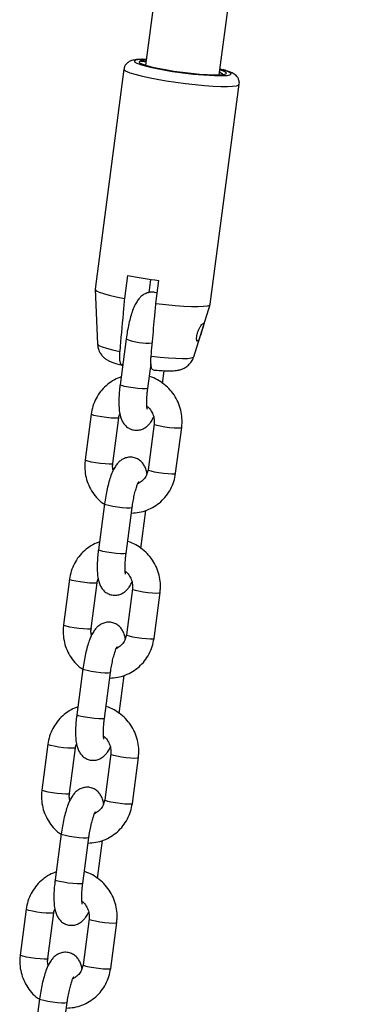
# Model space of a CAD drawing. Units: millimetres. Extents: x 0 to 59.4, y 0 to 42.1.
# Drawn here: x 46.1 to 46.3, y 27.8 to 28.3 of the extents above; entities that cross this region are included whole.
import ezdxf

# ---------------------------------------------------------------- set-up
doc = ezdxf.new("R2010")
doc.units = ezdxf.units.MM

msp = doc.modelspace()

# ---------------------------------------------------------------- linework, layer by layer
at = {"color": 7, "linetype": 'Continuous', "lineweight": 25}
for p, q in [((46.25630977887823, 28.72146004898146), (46.19427673248277, 28.24883866239902)), ((46.22600460527331, 28.24467427910887), (46.28837635160922, 28.71987617470695)), ((46.19460442790108, 28.2513353294496), (46.19373710965159, 28.25133398990257)), ((46.1849764310551, 28.2471388235229), (46.17255311689014, 28.15248727394142)), ((46.22694047541906, 28.24700909640351), (46.22633230069163, 28.24717094615947)), ((46.22212791812537, 28.14598042505067), (46.23455123229031, 28.24063197463206)), ((46.18649367911629, 28.1583479130397), (46.18519958389077, 28.14848837662502)), ((46.19595848955677, 28.15207110512876), (46.19656721194944, 28.15670887867012)), ((46.19872254545878, 28.1463965938635), (46.2000166406843, 28.15625613027817)), ((46.17255103012236, 28.15243770275383), (46.17361366387347, 28.12884852407179)), ((46.19578368574768, 28.15104716891531), (46.19595848955677, 28.15207110512876)), ((46.21500306341723, 28.12341603494822), (46.22211714184152, 28.14593199438936)), ((46.18590890140592, 28.13110632216499), (46.18332071095489, 28.11138724933555)), ((46.19521866325134, 28.10982560560175), (46.19661123030751, 28.12043538556966)), ((46.18444475849009, 28.11995121540753), (46.18424207134049, 28.11988372034337)), ((46.20149469155654, 28.11191553056235), (46.20221829294512, 28.11742855162898)), ((46.17086521117866, 28.0987487363138), (46.16827702072763, 28.07902966348437)), ((46.18017497302409, 28.07746801975056), (46.18276316347511, 28.09718709258)), ((46.19791113431479, 28.09456517079084), (46.19532294386376, 28.0748460979614)), ((46.20722089616021, 28.0732844542276), (46.20980908661124, 28.09300352705703)), ((46.17659141578222, 28.06011765997906), (46.1740032253312, 28.04039858714962)), ((46.18590117762765, 28.03883694341582), (46.18848936807868, 28.05855601624526)), ((46.19217720593284, 28.04092686837642), (46.19432826041719, 28.05731546142606)), ((46.16154772555497, 28.02776007412787), (46.15895953510394, 28.00804100129844)), ((46.17085748740039, 28.00647935756464), (46.17344567785142, 28.02619843039407)), ((46.1885936486911, 28.02357650860491), (46.18600545824007, 28.00385743577547)), ((46.19790341053653, 28.00229579204167), (46.20049160098755, 28.0220148648711)), ((46.16727393015853, 27.98912899779313), (46.16468573970751, 27.9694099249637)), ((46.17658369200396, 27.96784828122989), (46.17917188245498, 27.98756735405933)), ((46.18285972030915, 27.96993820619049), (46.1850107747935, 27.98632679924014)), ((46.15223023993128, 27.95677141194194), (46.14964204948025, 27.93705233911251)), ((46.1615400017767, 27.93549069537871), (46.16412819222773, 27.95520976820815)), ((46.1792761630674, 27.95258784641898), (46.17668797261638, 27.93286877358955)), ((46.18858592491283, 27.93130712985574), (46.19117411536385, 27.95102620268518)), ((46.15795644453484, 27.91814033560721), (46.15536825408381, 27.89842126277777)), ((46.16726620638026, 27.89685961904397), (46.16985439683129, 27.9165786918734)), ((46.17354223468546, 27.89894954400457), (46.17569328916981, 27.91533813705421)), ((46.14291275430758, 27.88578274975602), (46.14032456385655, 27.86606367692658)), ((46.15222251615301, 27.86450203319279), (46.15481070660404, 27.88422110602222)), ((46.16995867744371, 27.88159918423305), (46.16737048699268, 27.86188011140362)), ((46.17926843928914, 27.86031846766981), (46.18185662974017, 27.88003754049925)), ((46.14863895891115, 27.84715167342128), (46.14605076846011, 27.82743260059184)), ((46.15794872075657, 27.82587095685804), (46.1605369112076, 27.84559002968748))]:
    msp.add_line(p, q, dxfattribs=at)
at = {"color": 8, "linetype": 'Continuous', "lineweight": 25, "flags": 128}
for points in [[(46.18999702741084, 28.25096688778558), (46.18947749570758, 28.2506254458929), (46.18966641838915, 28.25018878166468), (46.19055736192023, 28.24967176517747), (46.19211998628743, 28.24909200280768), (46.19253755935738, 28.24896145728496)], [(46.18497655762172, 28.24713977511309), (46.18512830872803, 28.24678571372106), (46.18594931392904, 28.24623635078163), (46.18745541944656, 28.24561935524204), (46.18960329736699, 28.2449524769406), (46.19233115715321, 28.24425490075186), (46.19556052324577, 28.2435466946727), (46.19919849266187, 28.24284823250259), (46.20314040764505, 28.24217960772647), (46.20727286647827, 28.2415600554618), (46.21147698584485, 28.2410073990992), (46.21563182088502, 28.24053753755603), (46.21961784455938, 28.24016398789338), (46.22332038622415, 28.23989749645495), (46.22663293049683, 28.23974572971421), (46.22946018150984, 28.23971305372397), (46.23172080439908, 28.23980040851299), (46.23334976515994, 28.24000528104303), (46.23430020155718, 28.24032177750439), (46.23455121569376, 28.24063184840831)], [(46.22843614327877, 28.24437813612123), (46.22935561805593, 28.24445694733815), (46.23056591211498, 28.24469153950114), (46.23108544381824, 28.24503298139383), (46.23089652113667, 28.24546964562206), (46.2300055776056, 28.24598666210926), (46.22844295323839, 28.24656642447906), (46.22694047541906, 28.24700909640351)], [(46.17361366387347, 28.12884852407179), (46.17364536857417, 28.12873176961116), (46.17422968754002, 28.12824103740185), (46.17552970921837, 28.12767661690451), (46.17749910683765, 28.12705862146026), (46.18006770015766, 28.126409073574), (46.18314395636936, 28.12575112013408)], [(46.19666691793739, 28.12365933737259), (46.20048999441662, 28.12325007597831), (46.20409297749163, 28.12294498112235), (46.20734747347736, 28.12275492497702), (46.21013750716, 28.12268668026602), (46.21236365461817, 28.12274267891582), (46.21394658623261, 28.12292092539305), (46.21482989362755, 28.12321506781605), (46.21500306341723, 28.12341603494822)], [(46.19521866325137, 28.10982560560175), (46.19506524206087, 28.1097099491423), (46.19425575702304, 28.10961084273614), (46.19284487836632, 28.10963181854198), (46.19100277887905, 28.10977034656808), (46.18895164294589, 28.11000971829002), (46.18693886783193, 28.11032106194539), (46.18520722392132, 28.11066682489442), (46.18396557302599, 28.11100530302253), (46.18336367656876, 28.11129567087207), (46.18332071095492, 28.11138724933555)], [(46.18276286178408, 28.09718504096829), (46.18275522782759, 28.09716282242518), (46.18228816173694, 28.09700728885624), (46.18116085354519, 28.09696762091085), (46.17950927325754, 28.09704860312867), (46.17753262583142, 28.09724046785906), (46.17546932411864, 28.09752007338392), (46.17356823275683, 28.09785369515039), (46.17205865142136, 28.09820109344973), (46.17112265790033, 28.09852036691997), (46.17086517208836, 28.0987484331224)], [(46.19791105219684, 28.09456452046695), (46.19816858103646, 28.094336801397), (46.19910457455749, 28.09401752792676), (46.20061415589296, 28.09367012962743), (46.20251524725476, 28.09333650786095), (46.20457854896755, 28.09305690233609), (46.20655519639367, 28.0928650376057), (46.20820677668132, 28.09278405538788), (46.20933408487307, 28.09282372333326), (46.20980115096373, 28.09297925690221), (46.2098090514185, 28.09300326300424)], [(46.18017510591901, 28.07746910033716), (46.18016703737658, 28.07744374959574), (46.17969997128593, 28.0772882160268), (46.17857266309417, 28.07724854808141), (46.17692108280652, 28.07732953029923), (46.1749444353804, 28.07752139502962), (46.17288113366762, 28.07780100055448), (46.17098004230581, 28.07813462232096), (46.16947046097035, 28.07848202062029), (46.16853446744932, 28.07880129409053), (46.16827697682112, 28.07902932216431)], [(46.19532294386375, 28.07484609796141), (46.19558039058542, 28.07461772856757), (46.19651638410645, 28.07429845509733), (46.19802596544192, 28.07395105679799), (46.19992705680372, 28.07361743503152), (46.20199035851651, 28.07333782950666), (46.20396700594262, 28.07314596477627), (46.20561858623027, 28.07306498255845), (46.20674589442203, 28.07310465050383), (46.20721296051268, 28.07326018407277), (46.2072208961602, 28.0732844542276)], [(46.18848954621576, 28.058557502056), (46.18833594688818, 28.05844035978581), (46.18752646185035, 28.05834125337964), (46.18611558319363, 28.05836222918548), (46.18427348370636, 28.05850075721158), (46.1822223477732, 28.05874012893352), (46.18020957265924, 28.0590514725889), (46.17847792874862, 28.05939723553793), (46.1772362778533, 28.05973571366604), (46.17663438139607, 28.06002608151557), (46.17659140322427, 28.06011756376092)], [(46.18590117762768, 28.03883694341582), (46.18574775643719, 28.03872128695637), (46.18493827139935, 28.03862218055021), (46.18352739274263, 28.03864315635605), (46.18168529325536, 28.03878168438215), (46.17963415732221, 28.03902105610409), (46.17762138220824, 28.03933239975947), (46.17588973829762, 28.03967816270849), (46.1746480874023, 28.0400166408366), (46.17404619094507, 28.04030700868614), (46.17400322533122, 28.04039858714962)], [(46.1734453761604, 28.02619637878236), (46.1734377422039, 28.02617416023925), (46.17297067611326, 28.02601862667031), (46.1718433679215, 28.02597895872492), (46.17019178763385, 28.02605994094274), (46.16821514020773, 28.02625180567314), (46.16615183849494, 28.02653141119799), (46.16425074713313, 28.02686503296447), (46.16274116579767, 28.02721243126381), (46.16180517227664, 28.02753170473404), (46.16154768646467, 28.02775977093647)], [(46.18859356657315, 28.02357585828102), (46.18885109541277, 28.02334813921107), (46.1897870889338, 28.02302886574083), (46.19129667026927, 28.0226814674415), (46.19319776163107, 28.02234784567502), (46.19526106334386, 28.02206824015017), (46.19723771076998, 28.02187637541978), (46.19888929105762, 28.02179539320196), (46.20001659924938, 28.02183506114734), (46.20048366534003, 28.02199059471629), (46.20049156579481, 28.02201460081831)], [(46.17085762029532, 28.00648043815124), (46.17084955175289, 28.00645508740981), (46.17038248566224, 28.00629955384087), (46.16925517747048, 28.00625988589548), (46.16760359718283, 28.00634086811331), (46.16562694975671, 28.0065327328437), (46.16356364804393, 28.00681233836855), (46.16166255668212, 28.00714596013503), (46.16015297534666, 28.00749335843437), (46.15921698182562, 28.0078126319046), (46.15895949119742, 28.00804065997838)], [(46.18600545824006, 28.00385743577548), (46.18626290496173, 28.00362906638164), (46.18719889848276, 28.0033097929114), (46.18870847981822, 28.00296239461207), (46.19060957118003, 28.00262877284559), (46.19267287289282, 28.00234916732073), (46.19464952031894, 28.00215730259034), (46.19630110060658, 28.00207632037252), (46.19742840879834, 28.0021159883179), (46.19789547488899, 28.00227152188685), (46.19790341053651, 28.00229579204168)], [(46.17917206059207, 27.98756883987008), (46.17901846126449, 27.98745169759989), (46.17820897622666, 27.98735259119372), (46.17679809756993, 27.98737356699956), (46.17495599808266, 27.98751209502565), (46.17290486214951, 27.9877514667476), (46.17089208703555, 27.98806281040298), (46.16916044312493, 27.988408573352), (46.16791879222961, 27.98874705148011), (46.16731689577237, 27.98903741932964), (46.16727391760058, 27.98912890157499)], [(46.17658369200399, 27.96784828122989), (46.17643027081349, 27.96773262477045), (46.17562078577566, 27.96763351836428), (46.17420990711894, 27.96765449417012), (46.17236780763167, 27.96779302219622), (46.17031667169851, 27.96803239391816), (46.16830389658455, 27.96834373757354), (46.16657225267393, 27.96868950052257), (46.16533060177861, 27.96902797865067), (46.16472870532138, 27.96931834650021), (46.16468573970753, 27.9694099249637)], [(46.1641278905367, 27.95520771659643), (46.16412025658021, 27.95518549805332), (46.16365319048956, 27.95502996448438), (46.1625258822978, 27.95499029653899), (46.16087430201015, 27.95507127875682), (46.15889765458404, 27.95526314348721), (46.15683435287125, 27.95554274901206), (46.15493326150945, 27.95587637077854), (46.15342368017398, 27.95622376907788), (46.15248768665295, 27.95654304254812), (46.15223020084098, 27.95677110875054)], [(46.17927608094946, 27.9525871960951), (46.17953360978908, 27.95235947702515), (46.1804696033101, 27.95204020355491), (46.18197918464557, 27.95169280525557), (46.18388027600738, 27.95135918348909), (46.18594357772016, 27.95107957796424), (46.18792022514629, 27.95088771323385), (46.18957180543394, 27.95080673101603), (46.19069911362569, 27.95084639896142), (46.19116617971633, 27.95100193253036), (46.19117408017112, 27.95102593863239)], [(46.16154013467163, 27.93549177596531), (46.1615320661292, 27.93546642522388), (46.16106500003855, 27.93531089165494), (46.15993769184679, 27.93527122370956), (46.15828611155914, 27.93535220592738), (46.15630946413302, 27.93554407065777), (46.15424616242023, 27.93582367618263), (46.15234507105843, 27.9361572979491), (46.15083548972297, 27.93650469624844), (46.14989949620193, 27.93682396971868), (46.14964200557373, 27.93705199779246)], [(46.17668797261636, 27.93286877358955), (46.17694541933804, 27.93264040419571), (46.17788141285907, 27.93232113072547), (46.17939099419453, 27.93197373242614), (46.18129208555634, 27.93164011065966), (46.18335538726912, 27.9313605051348), (46.18533203469524, 27.93116864040442), (46.18698361498289, 27.93108765818659), (46.18811092317465, 27.93112732613198), (46.1885779892653, 27.93128285970092), (46.18858592491281, 27.93130712985575)], [(46.16985457496837, 27.91658017768415), (46.1697009756408, 27.91646303541396), (46.16889149060297, 27.91636392900779), (46.16748061194625, 27.91638490481364), (46.16563851245898, 27.91652343283973), (46.16358737652582, 27.91676280456167), (46.16157460141186, 27.91707414821705), (46.15984295750123, 27.91741991116607), (46.15860130660591, 27.91775838929419), (46.15799941014868, 27.91804875714372), (46.15795643197688, 27.91814023938907)], [(46.16726620638029, 27.89685961904397), (46.1671127851898, 27.89674396258452), (46.16630330015197, 27.89664485617836), (46.16489242149524, 27.8966658319842), (46.16305032200797, 27.89680436001029), (46.16099918607482, 27.89704373173224), (46.15898641096086, 27.89735507538762), (46.15725476705024, 27.89770083833664), (46.15601311615492, 27.89803931646475), (46.15541121969768, 27.89832968431428), (46.15536825408384, 27.89842126277777)], [(46.15481040491301, 27.8842190544105), (46.15480277095652, 27.8841968358674), (46.15433570486586, 27.88404130229845), (46.15320839667411, 27.88400163435307), (46.15155681638646, 27.88408261657089), (46.14958016896035, 27.88427448130128), (46.14751686724755, 27.88455408682614), (46.14561577588575, 27.88488770859261), (46.14410619455028, 27.88523510689195), (46.14317020102926, 27.88555438036219), (46.14291271521729, 27.88578244656462)], [(46.16995859532577, 27.88159853390917), (46.17021612416539, 27.88137081483922), (46.17115211768641, 27.88105154136898), (46.17266169902188, 27.88070414306965), (46.17456279038368, 27.88037052130317), (46.17662609209647, 27.88009091577831), (46.17860273952259, 27.87989905104792), (46.18025431981024, 27.8798180688301), (46.181381628002, 27.87985773677549), (46.18184869409265, 27.88001327034443), (46.18185659454743, 27.88003727644646)], [(46.15222264904794, 27.86450311377938), (46.1522145805055, 27.86447776303796), (46.15174751441485, 27.86432222946901), (46.1506202062231, 27.86428256152363), (46.14896862593545, 27.86436354374145), (46.14699197850933, 27.86455540847184), (46.14492867679655, 27.8648350139967), (46.14302758543474, 27.86516863576318), (46.14151800409927, 27.86551603406251), (46.14058201057824, 27.86583530753275), (46.14032451995003, 27.86606333560653)], [(46.16737048699267, 27.86188011140362), (46.16762793371434, 27.86165174200978), (46.16856392723538, 27.86133246853954), (46.17007350857084, 27.86098507024021), (46.17197459993265, 27.86065144847373), (46.17403790164543, 27.86037184294888), (46.17601454907155, 27.86017997821849), (46.1776661293592, 27.86009899600067), (46.17879343755096, 27.86013866394605), (46.17926050364161, 27.860294197515), (46.17926843928913, 27.86031846766982)], [(46.16053708934469, 27.84559151549822), (46.16038349001711, 27.84547437322803), (46.15957400497928, 27.84537526682186), (46.15816312632255, 27.84539624262771), (46.15632102683528, 27.8455347706538), (46.15426989090212, 27.84577414237575), (46.15225711578817, 27.84608548603112), (46.15052547187754, 27.84643124898015), (46.14928382098222, 27.84676972710826), (46.14868192452499, 27.84706009495779), (46.1486389463532, 27.84715157720314)]]:
    msp.add_lwpolyline(points, dxfattribs=at)
at = {"color": 7, "linetype": 'Continuous', "lineweight": 25, "flags": 128}
for points in [[(46.19193190070682, 28.25066906564173), (46.19144926806752, 28.25033204245546), (46.19171385136723, 28.24989571311204), (46.19271515258443, 28.2493773900981), (46.1944134425233, 28.24879763920961), (46.19674133717147, 28.2481794635511), (46.19960647133377, 28.24754739082852), (46.20289516345835, 28.24692650014948), (46.20647692624405, 28.2463414269453), (46.21020964405901, 28.24581538549709), (46.21394521174312, 28.24536924784948), (46.21753541106042, 28.24502071565876), (46.220837791638, 28.24478361783418), (46.22372132305019, 28.24466736184047), (46.22607159378703, 28.2446765604326), (46.22779535082459, 28.2448108486328), (46.22882419967802, 28.24506489821205), (46.2291173181283, 28.24542862910123), (46.22866307594857, 28.24588760934372), (46.22747949636321, 28.24642362772033), (46.22628620704301, 28.24681976488773)], [(46.19455833425247, 28.25098414817785), (46.19322007166161, 28.25090134764427), (46.19193190070682, 28.25066906564173)], [(46.1725531168901, 28.15248727394156), (46.17256143872028, 28.15237109147317), (46.17304974695645, 28.15185450002785), (46.17425158378951, 28.15126092835282), (46.17613164589523, 28.15060781230356), (46.178634707439, 28.14991433682015), (46.18168724230573, 28.14920087237985), (46.18519958389077, 28.14848837662502)], [(46.19872254545878, 28.1463965938635), (46.20292875092331, 28.14591515561355), (46.20697080497321, 28.14553120224927), (46.21072997439875, 28.14525601219857), (46.21409583557709, 28.14509766902433), (46.2169695181081, 28.14506082397393), (46.21926660908031, 28.14514655935132), (46.22091963265571, 28.14535235672493), (46.22188003213704, 28.14567217090526), (46.22212791812532, 28.14598042505073)]]:
    msp.add_lwpolyline(points, dxfattribs=at)
at = {"color": 8, "linetype": 'Continuous', "lineweight": 25}
for centre, radius, start, end in [((46.19347682681737, 28.23475002027001), 0.01658601205616793, 89.10082544254198, 102.1108230549866), ((46.19525694603268, 28.15406600077118), 0.02478986553235971, 247.84633659985, 274.6730533892704)]:
    msp.add_arc(centre, radius, start, end, dxfattribs=at)
at = {"color": 7, "linetype": 'Continuous', "lineweight": 25}
for centre, radius, start, end in [((46.22808766036699, 28.38452706180762), 0.140149358940343, 255.3058799865723, 270.1424667283775), ((46.22622988948911, 28.37047712241304), 0.2158188311620433, 259.3902644836794, 263.0236576500982)]:
    msp.add_arc(centre, radius, start, end, dxfattribs=at)
for points, knots in [([(46.18821561274572, 28.25081818438654), (46.18780742944926, 28.25066475272626), (46.18710750964977, 28.25040166048848), (46.18597298501604, 28.24946159745079), (46.18520369384295, 28.24834651922359), (46.18508808457531, 28.24748972023848), (46.18504109750043, 28.24714149142523)], [0, 0, 0, 0, 0.3380570165480705, 0.5796729099065523, 0.8291664599255033, 0.9999999999999999, 0.9999999999999999, 0.9999999999999999, 0.9999999999999999]), ([(46.19294446107765, 28.25137943770739), (46.19282728529171, 28.25137983440189), (46.19182531176653, 28.25138322654803), (46.19028407094115, 28.2512933166322), (46.18893804573038, 28.25098412982701), (46.18821561274572, 28.25081818438654)], [0, 0, 0, 0, 0.05780710171725251, 0.4943101940582204, 1, 1, 1, 1]), ([(46.1919319007068, 28.25066906564165), (46.19234392649, 28.25062002831143), (46.1928836987809, 28.25055578720529), (46.19416611753252, 28.25035564566257), (46.19446962425134, 28.2503082786829)], [0, 0, 0, 0, 0.7633325944094658, 1, 1, 1, 1]), ([(46.19446623325396, 28.25028244313274), (46.19392721227686, 28.25037104056317), (46.19280798781325, 28.25055500448249), (46.19223100652864, 28.25063012390121), (46.19193190070682, 28.25066906564173)], [0, 0, 0, 0, 0.4816022117400441, 1, 1, 1, 1]), ([(46.22617411777262, 28.24596577190371), (46.22672419856363, 28.24564240310951), (46.22742613503106, 28.24522976490654), (46.2273128783198, 28.24489916652392), (46.22728837656601, 28.24482764546276)], [0, 0, 0, 0, 0.7836617935386225, 1, 1, 1, 1]), ([(46.23453046203619, 28.24063429409284), (46.23454262768662, 28.24067406097041), (46.23471100983478, 28.24122446575998), (46.23449097819531, 28.2423168942556), (46.23394512170476, 28.24355083380091), (46.23318694766327, 28.24442373293731), (46.23237445983284, 28.24505067468851), (46.23136871112972, 28.2456116527753), (46.22995572946854, 28.2461756904416), (46.22868818856402, 28.24660437953956), (46.22776648303761, 28.24684102387809), (46.22770099102211, 28.24685783870044)], [0, 0, 0, 0, 0.008640642269211936, 0.1195932690883728, 0.2147887354408851, 0.307903180210716, 0.4105283026542738, 0.5415159959591025, 0.7463473267851256, 0.981976646198347, 1, 1, 1, 1]), ([(46.19929325047109, 28.15074471812811), (46.19896767995498, 28.15087527365576), (46.19800050926515, 28.15126311430312), (46.19628218920806, 28.15125289254909), (46.194474568644, 28.15078567602831), (46.19299337305739, 28.14994907410437), (46.19178898342439, 28.14888241676901), (46.19074562216483, 28.14756423372077), (46.18971225748744, 28.14577666330236), (46.18874453171344, 28.14348647267855), (46.18782510090544, 28.14065154309975), (46.18705817052739, 28.13766353484344), (46.1863897812223, 28.13442097920674), (46.18607052792611, 28.13222039779257), (46.18590890140594, 28.13110632216499)], [0, 0, 0, 0, 0.03653772750853907, 0.1085424427889209, 0.172682239203444, 0.2336048613736777, 0.2960552584787536, 0.3660368956243061, 0.4545689562327176, 0.5775995747875065, 0.6809345222000754, 0.7888101187663225, 0.8930821200435399, 1, 1, 1, 1]), ([(46.18519958389077, 28.14848837662502), (46.18500534302321, 28.14634740922272), (46.18431747498609, 28.13876556991622), (46.18363425092996, 28.13118854042411), (46.18314395636936, 28.12575112013408)], [0, 0, 0, 0, 0.2823810048920365, 0.9999999999999999, 0.9999999999999999, 0.9999999999999999, 0.9999999999999999]), ([(46.19666691793739, 28.12365933737259), (46.19681249941708, 28.12527603276094), (46.19730206394352, 28.13071269073376), (46.19798738706671, 28.13829190276665), (46.19852834711872, 28.14425567079882), (46.19872254545878, 28.1463965938635)], [0, 0, 0, 0, 0.2133978975814594, 0.7176190330163162, 1, 1, 1, 1]), ([(46.21928593626428, 28.13736367943812), (46.2192918181903, 28.13752701310207), (46.21930358918608, 28.13785387880216), (46.21905853202372, 28.1378561995249), (46.21863747181843, 28.13748914993808), (46.21808352669272, 28.13676784897462), (46.21746981824653, 28.13574345674685), (46.21689043364873, 28.13448770927562), (46.21645569688324, 28.13314601306982), (46.2162327283598, 28.13190359598498), (46.21621732276974, 28.13091285577776), (46.21636506321899, 28.13027428570961), (46.21662287593992, 28.13005802086685), (46.21694411613328, 28.13029499496272), (46.21730041410129, 28.13095886341043), (46.21768267418679, 28.13196752794472), (46.21808700447744, 28.13319350250993), (46.21850001401168, 28.13449425989526), (46.2188837125273, 28.13573054688866), (46.21917656307517, 28.13673765599508), (46.21925212976786, 28.13717017992097), (46.21928593626428, 28.13736367943812)], [0, 0, 0, 0, 0.05164885291620825, 0.1033604344523912, 0.1538332914765582, 0.2047323691860047, 0.2579306813104695, 0.313378837126337, 0.3691117171476009, 0.4233299695928656, 0.4762207062152104, 0.5289283430586011, 0.5819525032034152, 0.6351193268685018, 0.6882931485062826, 0.7414153822055145, 0.7942573774327947, 0.8469357436533289, 0.9003822494378256, 0.9554337101844108, 1, 1, 1, 1]), ([(46.17368742198928, 28.12882563414745), (46.17369740479177, 28.12840775074611), (46.1737228834959, 28.12734120379733), (46.17430455854855, 28.12577219010577), (46.17520227359591, 28.12426188728091), (46.17628460021457, 28.12308876350812), (46.17742939615699, 28.12220921074087), (46.17858865645999, 28.12155730614722), (46.17987986166056, 28.1210032209288), (46.18151642392487, 28.12047492180885), (46.18291769721193, 28.12008866908738), (46.18388261333615, 28.11988401790063), (46.18396043306927, 28.11986751294197)], [0, 0, 0, 0, 0.06987981378407042, 0.1783514299326112, 0.2771925324580317, 0.3691215840513712, 0.4570145932222764, 0.5478800415324411, 0.6533319149379034, 0.8049392366356586, 0.9842685015124157, 1, 1, 1, 1]), ([(46.18314395636936, 28.12575112013408), (46.18313893763729, 28.12569421971815), (46.18306287851202, 28.12483189118528), (46.18299576977308, 28.12323271191113), (46.18312008998927, 28.12138330024078), (46.18346476628128, 28.12016519387465), (46.1838813710402, 28.11980643927005), (46.18416709703477, 28.11986765688345), (46.18424207134049, 28.11988372034337)], [0, 0, 0, 0, 0.01511808132986499, 0.2291152477355467, 0.4461253614692801, 0.6718078415737155, 0.9138826018998373, 1, 1, 1, 1]), ([(46.19755878902712, 28.11777587450192), (46.19735706322864, 28.11786525582078), (46.19694632461819, 28.11804724721199), (46.19659817627628, 28.11955460853322), (46.19651577502557, 28.12156578913604), (46.19662362310297, 28.12305964120969), (46.19666691793739, 28.12365933737259)], [0, 0, 0, 0, 0.275681449775909, 0.5613214396034553, 0.823895649338133, 1, 1, 1, 1]), ([(46.19755854370873, 28.11777021928305), (46.19814270042204, 28.11771311190914), (46.19971869556788, 28.11755904204739), (46.20207084373242, 28.11741633033125), (46.20459242417919, 28.11734784408299), (46.20656575365881, 28.11741543775033), (46.2082527203879, 28.11763326419478), (46.20977379156515, 28.118032157075), (46.21130295723562, 28.11872844857286), (46.21279066008366, 28.11979624414235), (46.21405400737265, 28.12131453665689), (46.21481792680114, 28.12258824944831), (46.21496358919315, 28.12334726533017), (46.21497680915299, 28.12341615174167)], [0, 0, 0, 0, 0.07632621995114483, 0.2059203453519262, 0.3398651117560611, 0.4862641534101894, 0.5836125426045299, 0.6641649883262306, 0.7375596048243511, 0.8168287070592225, 0.9019372361496456, 0.9911000651435252, 1, 1, 1, 1]), ([(46.18375784692157, 28.11471772911529), (46.18357783571703, 28.11466916029529), (46.18227585646455, 28.11431787329554), (46.18004847667587, 28.11308625497237), (46.1772180975796, 28.1110446574478), (46.17481710436036, 28.10847123005794), (46.17291225948094, 28.10551588413458), (46.17150845921633, 28.10224979845479), (46.17108035728487, 28.09991973077168), (46.17086521117869, 28.09874873631379)], [0, 0, 0, 0, 0.02599003200257197, 0.187979867847403, 0.3498746899756633, 0.5117843916496844, 0.6738216081029338, 0.836076397279957, 1, 1, 1, 1]), ([(46.20980908661124, 28.09300352705704), (46.2098808914716, 28.09373414167803), (46.21006837724717, 28.09564180988026), (46.20983902263187, 28.09875935446132), (46.20899325838192, 28.10223231533411), (46.20754560867872, 28.10551052494289), (46.20555096491792, 28.10848205845454), (46.20307299091687, 28.11106621925842), (46.20017600673673, 28.11312297804573), (46.19773471014179, 28.11441189188534), (46.1962387981058, 28.11479404678194), (46.19588272616848, 28.11488501111079)], [0, 0, 0, 0, 0.0780688799657941, 0.2038414173673273, 0.3298403437156325, 0.4559920018567336, 0.5822245460214791, 0.7084577899181591, 0.834617579582503, 0.9606340229784318, 1, 1, 1, 1]), ([(46.18332071095491, 28.11138724933555), (46.18325161417449, 28.11082978515134), (46.18305009414017, 28.1092039467136), (46.18283697254587, 28.10656003740365), (46.1827513975575, 28.10358199959489), (46.18286912072138, 28.10077795496142), (46.18320390072066, 28.09846695545108), (46.18377836721571, 28.09655572772935), (46.18457057046452, 28.09498704283417), (46.18570014025446, 28.09360027033118), (46.18723682409472, 28.0924879391619), (46.18912500081578, 28.09181945178537), (46.19111499351322, 28.09175382398573), (46.19293065580049, 28.09223962527809), (46.19440945482226, 28.09307252328018), (46.19561616502273, 28.09413680846574), (46.19665118534208, 28.09547130188124), (46.19732534721616, 28.09653185285292), (46.19765304721973, 28.09731541359825), (46.19770720483968, 28.09744490943161)], [0, 0, 0, 0, 0.04220860391300275, 0.1231009499613114, 0.2052479672088673, 0.2903868768858556, 0.3829381034300334, 0.4484975961870702, 0.5019797700717381, 0.5541913774078707, 0.6062800692440824, 0.6588528693180516, 0.7152497798192827, 0.7654865781160493, 0.8132035596589475, 0.8621171543115833, 0.9169295108560197, 0.9862712849215639, 1, 1, 1, 1]), ([(46.19499831952855, 28.10095523310102), (46.19500248077703, 28.10094306651382), (46.19502038213336, 28.10089072683397), (46.194920867258, 28.10129998411635), (46.19482555251494, 28.10219641499193), (46.19476594194669, 28.1036825162821), (46.19481501272153, 28.10566830886206), (46.19497044263171, 28.10779165314564), (46.19514603367184, 28.10923046925947), (46.19521866325137, 28.10982560560175)], [0, 0, 0, 0, 0.03765501874681213, 0.1619888628475607, 0.30762965155978, 0.4759584760425785, 0.6622915275348961, 0.8603139184171666, 1, 1, 1, 1]), ([(46.1948428321923, 28.10215943333603), (46.19484435560747, 28.10215854033467), (46.19547031175684, 28.10179161495435), (46.19643665768218, 28.10058198045995), (46.19752951228443, 28.0986474578132), (46.19803686284153, 28.0965432906738), (46.197950770361, 28.09518877510041), (46.19791113431479, 28.09456517079083)], [0, 0, 0, 0, 0.0006400838468503394, 0.2630040889985178, 0.5223703964765094, 0.7801045000956593, 1, 1, 1, 1]), ([(46.18276316347515, 28.09718709257999), (46.18280405604773, 28.09748300747512), (46.18288300461406, 28.09805431065441), (46.18311353033653, 28.09856809566686), (46.18322465186617, 28.09881575816576)], [0, 0, 0, 0, 0.5179647266913716, 1, 1, 1, 1]), ([(46.16827702072764, 28.07902966348436), (46.1682052242484, 28.07829905989165), (46.16801776035629, 28.07639142048479), (46.16824687300935, 28.07327355751756), (46.16909363239525, 28.06980190609498), (46.17053757257654, 28.06651881530977), (46.17254606942659, 28.06356551039306), (46.17458294105124, 28.06133898837938), (46.17606651354822, 28.06032255447002), (46.17657278261884, 28.05997569642858)], [0, 0, 0, 0, 0.1008837429702014, 0.2634120684884595, 0.4262329428984968, 0.5892511834669204, 0.7523739482045565, 0.9154976171638993, 1, 1, 1, 1]), ([(46.19486145547265, 28.07321743237546), (46.19483445953117, 28.07341209750006), (46.19471925919416, 28.07424279599494), (46.19429741445353, 28.075470804716), (46.19351799532892, 28.07704773331737), (46.19238531756829, 28.07843249991862), (46.19084945663246, 28.07954536873907), (46.18896106333013, 28.0802136892943), (46.18697109538019, 28.08027943779422), (46.1851555475814, 28.0797933607092), (46.18367629936246, 28.0789613919839), (46.182471372218, 28.07789345579535), (46.18142818187383, 28.0765756793909), (46.18039475262397, 28.07478795534096), (46.17942705090899, 28.07249782195863), (46.17850761402684, 28.06966287792814), (46.17774068523144, 28.0666748734373), (46.17707229551544, 28.06343231682293), (46.17675304227446, 28.06123173554013), (46.17659141578225, 28.06011765997906)], [0, 0, 0, 0, 0.01909879148226573, 0.08150066619157945, 0.1324069159744551, 0.1821037949822169, 0.2316836786121411, 0.2817243538121016, 0.3354049543641594, 0.383222139355604, 0.4286408724562025, 0.4751985847985265, 0.5273709501076771, 0.5933729357146604, 0.6850941162595076, 0.7621318770995024, 0.8425547603237269, 0.9202911089438148, 1, 1, 1, 1]), ([(46.18037890249918, 28.07458828110994), (46.18028575853474, 28.07492289585261), (46.18002239396039, 28.07586901909095), (46.18011507221977, 28.0768402702854), (46.1801749730241, 28.07746801975057)], [0, 0, 0, 0, 0.3536692992033086, 1, 1, 1, 1]), ([(46.19532294386374, 28.07484609796141), (46.1952744952973, 28.07455370885694), (46.1951069338333, 28.07354246848391), (46.19444930756968, 28.07190517334552), (46.19313585391888, 28.07023910942239), (46.19191159075945, 28.06920637329588), (46.19110265256302, 28.06893891201491), (46.19095484050034, 28.06889004053895)], [0, 0, 0, 0, 0.1108246754002067, 0.3832919366022594, 0.6583885819945071, 0.937579547422014, 1, 1, 1, 1]), ([(46.18818150030008, 28.05621041329884), (46.18929702683563, 28.0562724369826), (46.19157741608001, 28.05639922745943), (46.19490261896905, 28.05737611116776), (46.19804852442898, 28.05890942228341), (46.20086509137177, 28.06099858272248), (46.20326978535139, 28.06355926633924), (46.20517363891412, 28.06651802591651), (46.2065777010153, 28.06978320994755), (46.20700576774496, 28.07211339884996), (46.20722089616019, 28.07328445422759)], [0, 0, 0, 0, 0.1202487667339291, 0.2458157520883466, 0.3712458673132069, 0.4966024126047701, 0.6219704792558552, 0.7474372816910058, 0.8730725525468448, 1, 1, 1, 1]), ([(46.1884893680787, 28.05855601624526), (46.18855387165819, 28.0590216706156), (46.18874168118301, 28.06037747639769), (46.18914563634103, 28.06261889644189), (46.1897093341318, 28.06509569725744), (46.19029242996814, 28.06714337134709), (46.19083387591621, 28.06864996295677), (46.19120655519764, 28.06950993467455), (46.19144237879244, 28.06987767153386), (46.19138965168953, 28.06981044356339), (46.19138136499534, 28.06979987788461)], [0, 0, 0, 0, 0.08963045552887228, 0.2609692888048177, 0.4315686036922489, 0.5987807692965974, 0.7424199064352377, 0.8703369452503327, 0.9796219017691904, 1, 1, 1, 1]), ([(46.17444036129788, 28.04372906692937), (46.17426035009334, 28.04368049810937), (46.17295837084085, 28.04332921110962), (46.17073099105218, 28.04209759278645), (46.16790061195591, 28.04005599526188), (46.16549961873667, 28.03748256787201), (46.16359477385724, 28.03452722194865), (46.16219097359264, 28.03126113626886), (46.16176287166118, 28.02893106858576), (46.161547725555, 28.02776007412787)], [0, 0, 0, 0, 0.02599003200258567, 0.1879798678474149, 0.3498746899756714, 0.5117843916496903, 0.6738216081029383, 0.8360763972799592, 1, 1, 1, 1]), ([(46.17400322533122, 28.04039858714962), (46.1739341285508, 28.03984112296541), (46.17373260851647, 28.03821528452767), (46.17351948692217, 28.03557137521773), (46.17343391193381, 28.03259333740897), (46.17355163509768, 28.02978929277549), (46.17388641509697, 28.02747829326516), (46.17446088159202, 28.02556706554342), (46.17525308484083, 28.02399838064825), (46.17638265463076, 28.02261160814525), (46.17791933847102, 28.02149927697598), (46.17980751519209, 28.02083078959944), (46.18179750788954, 28.0207651617998), (46.1836131701768, 28.02125096309216), (46.18509196919857, 28.02208386109426), (46.18629867939904, 28.02314814627981), (46.18733369971839, 28.02448263969531), (46.18800786159248, 28.025543190667), (46.18833556159603, 28.02632675141232), (46.18838971921598, 28.02645624724568)], [0, 0, 0, 0, 0.04220860391300321, 0.1231009499613128, 0.2052479672088689, 0.2903868768858595, 0.3829381034300383, 0.4484975961870752, 0.5019797700717443, 0.5541913774078752, 0.6062800692440901, 0.6588528693180602, 0.7152497798192917, 0.7654865781160588, 0.8132035596589576, 0.862117154311594, 0.9169295108560364, 0.9862712849215762, 1, 1, 1, 1]), ([(46.20049160098755, 28.02201486487111), (46.2005634058479, 28.02274547949211), (46.20075089162349, 28.02465314769433), (46.20052153700817, 28.02777069227539), (46.19967577275823, 28.03124365314818), (46.19822812305502, 28.03452186275697), (46.19623347929422, 28.03749339626862), (46.19375550529317, 28.0400775570725), (46.19085852111303, 28.0421343158598), (46.1884172245181, 28.04342322969941), (46.1869213124821, 28.04380538459601), (46.18656524054479, 28.04389634892486)], [0, 0, 0, 0, 0.07806887996579402, 0.2038414173673287, 0.3298403437156331, 0.4559920018567332, 0.5822245460214799, 0.7084577899181587, 0.8346175795825034, 0.9606340229784317, 1, 1, 1, 1]), ([(46.18568083390485, 28.02996657091509), (46.18568499515333, 28.02995440432789), (46.18570289650967, 28.02990206464804), (46.1856033816343, 28.03031132193042), (46.18550806689125, 28.031207752806), (46.185448456323, 28.03269385409617), (46.18549752709784, 28.03467964667613), (46.18565295700802, 28.03680299095971), (46.18582854804815, 28.03824180707354), (46.18590117762768, 28.03883694341582)], [0, 0, 0, 0, 0.03765501874681212, 0.1619888628475591, 0.3076296515597822, 0.4759584760425765, 0.6622915275348942, 0.8603139184171665, 0.9999999999999999, 0.9999999999999999, 0.9999999999999999, 0.9999999999999999]), ([(46.17344567785145, 28.02619843039406), (46.17348657042404, 28.02649434528919), (46.17356551899037, 28.02706564846849), (46.17379604471284, 28.02757943348094), (46.17390716624247, 28.02782709597983)], [0, 0, 0, 0, 0.5179647266912395, 0.9999999999999999, 0.9999999999999999, 0.9999999999999999, 0.9999999999999999]), ([(46.1855253465686, 28.03117077115011), (46.18552686998378, 28.03116987814874), (46.18615282613315, 28.03080295276845), (46.18711917205849, 28.02959331827401), (46.18821202666074, 28.02765879562727), (46.18871937721783, 28.02555462848787), (46.18863328473732, 28.02420011291448), (46.1885936486911, 28.0235765086049)], [0, 0, 0, 0, 0.0006400838468252423, 0.2630040889985, 0.5223703964764989, 0.780104500095656, 1, 1, 1, 1]), ([(46.15895953510395, 28.00804100129843), (46.15888773918402, 28.00731039841874), (46.15870027675231, 28.0054027608736), (46.15892937325799, 28.00228487732161), (46.15977619905441, 27.99881331055948), (46.16121989168033, 27.99552990418943), (46.16322931301783, 27.99257777781407), (46.16523651654128, 27.99037691845506), (46.1666865317319, 27.98938118922169), (46.16716002909462, 27.98905603734119)], [0, 0, 0, 0, 0.1014321266901795, 0.2648439234707582, 0.4285498593800048, 0.5924542342903472, 0.7564637015422462, 0.9204740779310192, 1, 1, 1, 1]), ([(46.18554396984896, 28.00222877018954), (46.18551697390748, 28.00242343531413), (46.18540177357048, 28.00325413380901), (46.18497992882984, 28.00448214253007), (46.18420050970524, 28.00605907113145), (46.18306783194459, 28.00744383773269), (46.18153197100877, 28.00855670655314), (46.17964357770644, 28.00922502710837), (46.17765360975651, 28.00929077560829), (46.17583806195771, 28.00880469852327), (46.17435881373878, 28.00797272979798), (46.17315388659431, 28.00690479360942), (46.17211069625014, 28.00558701720498), (46.17107726700028, 28.00379929315503), (46.1701095652853, 28.00150915977271), (46.16919012840314, 27.99867421574221), (46.16842319960775, 27.99568621125137), (46.16775480989174, 27.99244365463701), (46.16743555665077, 27.9902430733542), (46.16727393015856, 27.98912899779313)], [0, 0, 0, 0, 0.01909879148225339, 0.0815006661915679, 0.1324069159744442, 0.1821037949822066, 0.2316836786121314, 0.2817243538120926, 0.335404954364151, 0.3832221393555962, 0.4286408724561953, 0.4751985847985198, 0.5273709501076711, 0.5933729357146552, 0.6850941162595036, 0.7621318770994994, 0.8425547603237249, 0.9202911089438138, 1, 1, 1, 1]), ([(46.17106141687549, 28.00359961892402), (46.17096827291105, 28.00393423366668), (46.1707049083367, 28.00488035690502), (46.17079758659607, 28.00585160809948), (46.1708574874004, 28.00647935756464)], [0, 0, 0, 0, 0.3536692992033749, 1, 1, 1, 1]), ([(46.1788640146764, 27.98522175111291), (46.17997954121194, 27.98528377479668), (46.18225993045632, 27.9854105652735), (46.18558513334536, 27.98638744898183), (46.18873103880529, 27.98792076009748), (46.19154760574807, 27.99000992053655), (46.1939522997277, 27.99257060415332), (46.19585615329043, 27.99552936373058), (46.19726021539161, 27.99879454776162), (46.19768828212128, 28.00112473666403), (46.1979034105365, 28.00229579204167)], [0, 0, 0, 0, 0.1202487667339236, 0.2458157520883419, 0.3712458673132029, 0.4966024126047669, 0.6219704792558528, 0.7474372816910041, 0.8730725525468439, 1, 1, 1, 1]), ([(46.18600545824005, 28.00385743577548), (46.18595700967361, 28.00356504667101), (46.18578944820961, 28.00255380629799), (46.18513182194599, 28.0009165111596), (46.18381836829519, 27.99925044723646), (46.18259410513575, 27.99821771110995), (46.18178516693933, 27.99795024982899), (46.18163735487665, 27.99790137835302)], [0, 0, 0, 0, 0.1108246754002098, 0.3832919366022699, 0.6583885819945252, 0.9375795474220399, 0.9999999999999999, 0.9999999999999999, 0.9999999999999999, 0.9999999999999999]), ([(46.17917188245501, 27.98756735405933), (46.1792363860345, 27.98803300842967), (46.17942419555931, 27.98938881421176), (46.17982815071734, 27.99163023425596), (46.18039184850811, 27.99410703507151), (46.18097494434444, 27.99615470916116), (46.18151639029251, 27.99766130077084), (46.18188906957394, 27.99852127248862), (46.18212489316875, 27.99888900934793), (46.18207216606584, 27.99882178137747), (46.18206387937165, 27.99881121569868)], [0, 0, 0, 0, 0.08963045552887228, 0.2609692888048177, 0.4315686036922489, 0.5987807692965974, 0.7424199064352377, 0.8703369452503327, 0.9796219017691904, 1, 1, 1, 1]), ([(46.16512287567418, 27.97274040474344), (46.16494286446965, 27.97269183592344), (46.16364088521717, 27.97234054892369), (46.16141350542849, 27.97110893060052), (46.15858312633222, 27.96906733307595), (46.15618213311298, 27.96649390568609), (46.15427728823355, 27.96353855976272), (46.15287348796894, 27.96027247408293), (46.15244538603748, 27.95794240639983), (46.15223023993131, 27.95677141194194)], [0, 0, 0, 0, 0.02599003200258644, 0.1879798678474155, 0.3498746899756719, 0.5117843916496906, 0.6738216081029386, 0.8360763972799592, 1, 1, 1, 1]), ([(46.19117411536386, 27.95102620268518), (46.19124592022422, 27.95175681730618), (46.19143340599979, 27.9536644855084), (46.19120405138447, 27.95678203008947), (46.19035828713454, 27.96025499096225), (46.18891063743133, 27.96353320057105), (46.18691599367054, 27.96650473408269), (46.18443801966948, 27.96908889488657), (46.18154103548935, 27.97114565367387), (46.17909973889441, 27.97243456751349), (46.17760382685841, 27.97281672241008), (46.1772477549211, 27.97290768673894)], [0, 0, 0, 0, 0.07806887996579485, 0.2038414173673309, 0.3298403437156366, 0.4559920018567381, 0.5822245460214861, 0.7084577899181661, 0.8346175795825123, 0.9606340229784419, 1, 1, 1, 1]), ([(46.16468573970753, 27.9694099249637), (46.16461664292711, 27.96885246077949), (46.16441512289278, 27.96722662234174), (46.16420200129848, 27.9645827130318), (46.16411642631012, 27.96160467522305), (46.16423414947399, 27.95880063058957), (46.16456892947327, 27.95648963107923), (46.16514339596833, 27.95457840335749), (46.16593559921713, 27.95300971846232), (46.16706516900707, 27.95162294595933), (46.16860185284734, 27.95051061479005), (46.1704900295684, 27.94984212741351), (46.17248002226585, 27.94977649961388), (46.1742956845531, 27.95026230090623), (46.17577448357488, 27.95109519890833), (46.17698119377535, 27.95215948409389), (46.17801621409469, 27.95349397750939), (46.17869037596878, 27.95455452848107), (46.17901807597234, 27.95533808922639), (46.17907223359229, 27.95546758505976)], [0, 0, 0, 0, 0.04220860391300353, 0.1231009499613137, 0.2052479672088705, 0.2903868768858617, 0.3829381034300412, 0.4484975961870786, 0.5019797700717481, 0.5541913774078793, 0.6062800692440946, 0.6588528693180651, 0.7152497798192972, 0.7654865781160646, 0.8132035596589638, 0.8621171543116005, 0.9169295108560432, 0.9862712849215837, 1, 1, 1, 1]), ([(46.17636334828116, 27.95897790872917), (46.17636750952964, 27.95896574214196), (46.17638541088597, 27.95891340246211), (46.17628589601062, 27.9593226597445), (46.17619058126756, 27.96021909062007), (46.17613097069931, 27.96170519191024), (46.17618004147415, 27.9636909844902), (46.17633547138432, 27.96581432877379), (46.17651106242446, 27.96725314488761), (46.17658369200398, 27.96784828122989)], [0, 0, 0, 0, 0.03765501874681212, 0.1619888628475591, 0.3076296515597822, 0.4759584760425765, 0.6622915275348942, 0.8603139184171665, 0.9999999999999999, 0.9999999999999999, 0.9999999999999999, 0.9999999999999999]), ([(46.17620786094492, 27.96018210896418), (46.17620938436009, 27.96018121596282), (46.17683534050946, 27.95981429058248), (46.17780168643479, 27.95860465608811), (46.17889454103705, 27.95667013344134), (46.17940189159414, 27.95456596630195), (46.17931579911362, 27.95321145072855), (46.17927616306741, 27.95258784641898)], [0, 0, 0, 0, 0.000640083846799367, 0.263004088998481, 0.5223703964764865, 0.7801045000956504, 1, 1, 1, 1]), ([(46.16412819222776, 27.95520976820814), (46.16416908480034, 27.95550568310326), (46.16424803336668, 27.95607698628256), (46.16447855908915, 27.95659077129501), (46.16458968061878, 27.95683843379391)], [0, 0, 0, 0, 0.5179647266911667, 0.9999999999999999, 0.9999999999999999, 0.9999999999999999, 0.9999999999999999]), ([(46.17622648422527, 27.93124010800361), (46.17619948828379, 27.9314347731282), (46.17608428794678, 27.93226547162309), (46.17566244320615, 27.93349348034415), (46.17488302408155, 27.93507040894552), (46.1737503463209, 27.93645517554677), (46.17221448538508, 27.93756804436722), (46.17032609208275, 27.93823636492245), (46.16833612413281, 27.93830211342236), (46.16652057633402, 27.93781603633735), (46.16504132811508, 27.93698406761205), (46.16383640097062, 27.93591613142349), (46.16279321062645, 27.93459835501905), (46.16175978137659, 27.93281063096911), (46.16079207966161, 27.93052049758678), (46.15987264277946, 27.92768555355628), (46.15910571398406, 27.92469754906545), (46.15843732426805, 27.92145499245108), (46.15811807102708, 27.91925441116828), (46.15795644453486, 27.91814033560721)], [0, 0, 0, 0, 0.01909879148225372, 0.08150066619156852, 0.1324069159744446, 0.1821037949822069, 0.2316836786121318, 0.2817243538120929, 0.3354049543641512, 0.3832221393555965, 0.4286408724561955, 0.4751985847985201, 0.5273709501076713, 0.5933729357146555, 0.6850941162595038, 0.7621318770994996, 0.8425547603237251, 0.9202911089438139, 1, 1, 1, 1]), ([(46.14964204948026, 27.9370523391125), (46.14957025300102, 27.93632173551979), (46.14938278910891, 27.93441409611294), (46.14961190176196, 27.93129623314571), (46.15045866114787, 27.92782458172312), (46.15190260132916, 27.92454149093791), (46.1539110981792, 27.92158818602121), (46.15594796980385, 27.91936166400752), (46.15743154230083, 27.91834523009817), (46.15793781137146, 27.91799837205673)], [0, 0, 0, 0, 0.1008837429702004, 0.2634120684884563, 0.4262329428984929, 0.5892511834669144, 0.7523739482045491, 0.9154976171638897, 1, 1, 1, 1]), ([(46.1617439312518, 27.93261095673809), (46.16165078728735, 27.93294557148075), (46.16138742271301, 27.93389169471909), (46.16148010097238, 27.93486294591355), (46.16154000177672, 27.93549069537871)], [0, 0, 0, 0, 0.3536692992033775, 1, 1, 1, 1]), ([(46.1695465290527, 27.91423308892698), (46.17066205558825, 27.91429511261075), (46.17294244483263, 27.91442190308758), (46.17626764772167, 27.91539878679591), (46.17941355318159, 27.91693209791155), (46.18223012012439, 27.91902125835063), (46.184634814104, 27.92158194196739), (46.18653866766673, 27.92454070154465), (46.18794272976792, 27.9278058855757), (46.18837079649758, 27.9301360744781), (46.18858592491281, 27.93130712985574)], [0, 0, 0, 0, 0.1202487667339237, 0.2458157520883419, 0.3712458673132032, 0.4966024126047668, 0.6219704792558527, 0.747437281691004, 0.8730725525468442, 0.9999999999999999, 0.9999999999999999, 0.9999999999999999, 0.9999999999999999]), ([(46.17668797261636, 27.93286877358955), (46.17663952404992, 27.93257638448508), (46.17647196258592, 27.93156514411206), (46.17581433632229, 27.92992784897367), (46.1745008826715, 27.92826178505053), (46.17327661951206, 27.92722904892402), (46.17246768131563, 27.92696158764306), (46.17231986925296, 27.92691271616709)], [0, 0, 0, 0, 0.1108246754002098, 0.3832919366022699, 0.6583885819945268, 0.9375795474220391, 0.9999999999999999, 0.9999999999999999, 0.9999999999999999, 0.9999999999999999]), ([(46.16985439683132, 27.9165786918734), (46.1699189004108, 27.91704434624375), (46.17010670993562, 27.91840015202583), (46.17051066509365, 27.92064157207004), (46.17107436288441, 27.92311837288559), (46.17165745872075, 27.92516604697524), (46.17219890466883, 27.92667263858491), (46.17257158395025, 27.9275326103027), (46.17280740754506, 27.927900347162), (46.17275468044215, 27.92783311919154), (46.17274639374796, 27.92782255351276)], [0, 0, 0, 0, 0.08963045552887296, 0.2609692888048188, 0.4315686036922494, 0.5987807692965977, 0.7424199064352379, 0.8703369452503328, 0.9796219017691904, 1, 1, 1, 1]), ([(46.15580539005049, 27.90175174255751), (46.15562537884596, 27.90170317373751), (46.15432339959347, 27.90135188673776), (46.1520960198048, 27.90012026841459), (46.14926564070853, 27.89807867089002), (46.14686464748929, 27.89550524350016), (46.14495980260986, 27.8925498975768), (46.14355600234526, 27.889283811897), (46.14312790041379, 27.8869537442139), (46.14291275430762, 27.88578274975602)], [0, 0, 0, 0, 0.02599003200258567, 0.1879798678474152, 0.3498746899756722, 0.5117843916496906, 0.6738216081029393, 0.8360763972799596, 1, 1, 1, 1]), ([(46.18185662974017, 27.88003754049925), (46.18192843460052, 27.88076815512025), (46.1821159203761, 27.88267582332248), (46.18188656576079, 27.88579336790354), (46.18104080151085, 27.88926632877632), (46.17959315180764, 27.89254453838512), (46.17759850804684, 27.89551607189676), (46.17512053404579, 27.89810023270065), (46.17222354986565, 27.90015699148795), (46.16978225327072, 27.90144590532757), (46.16828634123472, 27.90182806022415), (46.1679302692974, 27.90191902455301)], [0, 0, 0, 0, 0.07806887996579402, 0.2038414173673287, 0.3298403437156326, 0.4559920018567336, 0.5822245460214795, 0.7084577899181587, 0.8346175795825034, 0.9606340229784318, 1, 1, 1, 1]), ([(46.15536825408384, 27.89842126277777), (46.15529915730342, 27.89786379859356), (46.15509763726909, 27.89623796015581), (46.15488451567479, 27.89359405084587), (46.15479894068642, 27.89061601303712), (46.1549166638503, 27.88781196840364), (46.15525144384958, 27.8855009688933), (46.15582591034463, 27.88358974117156), (46.15661811359344, 27.88202105627639), (46.15774768338338, 27.8806342837734), (46.15928436722364, 27.87952195260412), (46.1611725439447, 27.87885346522758), (46.16316253664215, 27.87878783742795), (46.16497819892941, 27.8792736387203), (46.16645699795118, 27.8801065367224), (46.16766370815165, 27.88117082190796), (46.168698728471, 27.88250531532346), (46.16937289034509, 27.88356586629515), (46.16970059034865, 27.88434942704047), (46.1697547479686, 27.88447892287383)], [0, 0, 0, 0, 0.0422086039130028, 0.1231009499613116, 0.2052479672088672, 0.2903868768858562, 0.3829381034300342, 0.4484975961870708, 0.5019797700717394, 0.5541913774078696, 0.6062800692440841, 0.6588528693180536, 0.7152497798192846, 0.7654865781160513, 0.8132035596589495, 0.8621171543115853, 0.9169295108560271, 0.9862712849215662, 0.9999999999999999, 0.9999999999999999, 0.9999999999999999, 0.9999999999999999]), ([(46.16704586265747, 27.88798924654324), (46.16705002390595, 27.88797707995603), (46.16706792526229, 27.88792474027619), (46.16696841038692, 27.88833399755857), (46.16687309564387, 27.88923042843414), (46.16681348507562, 27.89071652972431), (46.16686255585046, 27.89270232230427), (46.16701798576063, 27.89482566658786), (46.16719357680076, 27.89626448270169), (46.16726620638029, 27.89685961904397)], [0, 0, 0, 0, 0.0376550187468116, 0.1619888628475588, 0.3076296515597811, 0.4759584760425767, 0.6622915275348956, 0.8603139184171674, 1, 1, 1, 1]), ([(46.16689037532122, 27.88919344677825), (46.1668918987364, 27.88919255377689), (46.16751785488577, 27.88882562839658), (46.1684842008111, 27.88761599390217), (46.16957705541335, 27.88568147125542), (46.17008440597045, 27.88357730411602), (46.16999831348993, 27.88222278854263), (46.16995867744371, 27.88159918423305)], [0, 0, 0, 0, 0.0006400838468252407, 0.2630040889985001, 0.5223703964764983, 0.7801045000956492, 1, 1, 1, 1]), ([(46.15481070660407, 27.88422110602221), (46.15485159917665, 27.88451702091733), (46.15493054774299, 27.88508832409664), (46.15516107346546, 27.88560210910908), (46.15527219499509, 27.88584977160798)], [0, 0, 0, 0, 0.5179647266912918, 1, 1, 1, 1]), ([(46.16690899860158, 27.86025144581768), (46.1668820026601, 27.86044611094228), (46.16676680232308, 27.86127680943716), (46.16634495758245, 27.86250481815822), (46.16556553845786, 27.86408174675959), (46.16443286069721, 27.86546651336084), (46.16289699976139, 27.86657938218129), (46.16100860645906, 27.86724770273652), (46.15901863850912, 27.86731345123644), (46.15720309071033, 27.86682737415142), (46.15572384249139, 27.86599540542613), (46.15451891534693, 27.86492746923757), (46.15347572500276, 27.86360969283312), (46.15244229575289, 27.86182196878318), (46.15147459403791, 27.85953183540086), (46.15055515715576, 27.85669689137036), (46.14978822836036, 27.85370888687952), (46.14911983864436, 27.85046633026515), (46.14880058540338, 27.84826574898235), (46.14863895891118, 27.84715167342128)], [0, 0, 0, 0, 0.01909879148224912, 0.08150066619156437, 0.1324069159744407, 0.1821037949822032, 0.2316836786121282, 0.2817243538120897, 0.3354049543641482, 0.3832221393555937, 0.428640872456193, 0.4751985847985178, 0.5273709501076692, 0.5933729357146538, 0.6850941162595023, 0.7621318770994986, 0.8425547603237244, 0.9202911089438138, 1, 1, 1, 1]), ([(46.14032456385657, 27.86606367692658), (46.14025276793664, 27.86533307404688), (46.14006530550493, 27.86342543650175), (46.1402944020106, 27.86030755294976), (46.14114122780702, 27.85683598618763), (46.14258492043295, 27.85355257981757), (46.14459434177044, 27.85060045344222), (46.1466015452939, 27.8483995940832), (46.14805156048452, 27.84740386484983), (46.14852505784724, 27.84707871296933)], [0, 0, 0, 0, 0.1014321266901785, 0.264843923470755, 0.428549859380001, 0.592454234290341, 0.756463701542239, 0.9204740779310098, 1, 1, 1, 1]), ([(46.1524264456281, 27.86162229455216), (46.15233330166366, 27.86195690929483), (46.15206993708932, 27.86290303253316), (46.15216261534869, 27.86387428372763), (46.15222251615302, 27.86450203319279)], [0, 0, 0, 0, 0.353669299203395, 1, 1, 1, 1]), ([(46.16022904342901, 27.84324442674106), (46.16134456996456, 27.84330645042482), (46.16362495920893, 27.84343324090165), (46.16695016209798, 27.84441012460998), (46.1700960675579, 27.84594343572563), (46.17291263450069, 27.8480325961647), (46.17531732848031, 27.85059327978147), (46.17722118204304, 27.85355203935872), (46.17862524414422, 27.85681722338977), (46.17905331087388, 27.85914741229218), (46.17926843928912, 27.86031846766981)], [0, 0, 0, 0, 0.1202487667339236, 0.2458157520883418, 0.3712458673132031, 0.4966024126047667, 0.6219704792558526, 0.7474372816910042, 0.8730725525468442, 0.9999999999999999, 0.9999999999999999, 0.9999999999999999, 0.9999999999999999]), ([(46.16737048699267, 27.86188011140363), (46.16732203842622, 27.86158772229916), (46.16715447696223, 27.86057648192613), (46.16649685069859, 27.85893918678774), (46.16518339704781, 27.8572731228646), (46.16395913388837, 27.8562403867381), (46.16315019569194, 27.85597292545713), (46.16300238362926, 27.85592405398116)], [0, 0, 0, 0, 0.1108246754002123, 0.3832919366022768, 0.6583885819945372, 0.9375795474220545, 0.9999999999999999, 0.9999999999999999, 0.9999999999999999, 0.9999999999999999]), ([(46.16053691120763, 27.84559002968748), (46.16060141478711, 27.84605568405782), (46.16078922431193, 27.8474114898399), (46.16119317946996, 27.84965290988411), (46.16175687726071, 27.85212971069966), (46.16233997309706, 27.85417738478931), (46.16288141904514, 27.85568397639898), (46.16325409832656, 27.85654394811677), (46.16348992192137, 27.85691168497607), (46.16343719481845, 27.85684445700561), (46.16342890812426, 27.85683389132683)], [0, 0, 0, 0, 0.08963045552887262, 0.2609692888048186, 0.4315686036922495, 0.5987807692965977, 0.742419906435238, 0.8703369452503329, 0.9796219017691907, 1, 1, 1, 1])]:
    msp.add_open_spline(points, degree=3, knots=knots, dxfattribs=at)

doc.saveas('drawing.dxf')
